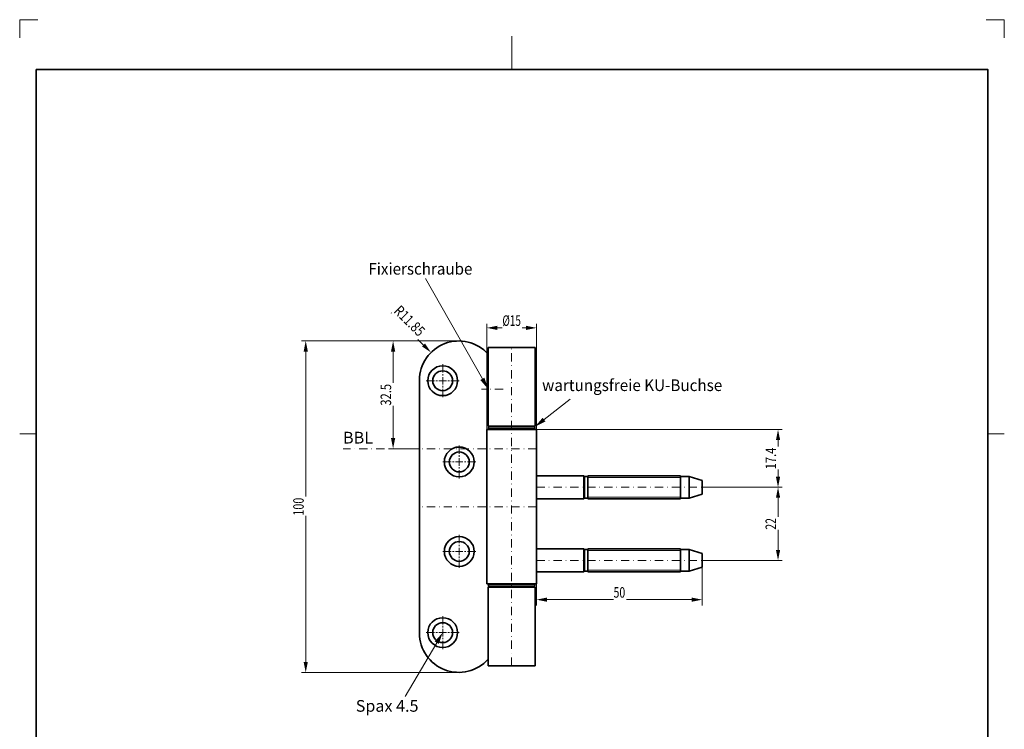
# Model space of a CAD drawing. Units: millimetres. Extents: x 432 to 728, y 25 to 445.
# Drawn here: x 432 to 728, y 231 to 445 of the extents above; entities that cross this region are included whole.
import ezdxf
from ezdxf.enums import TextEntityAlignment as Align

# ---------------------------------------------------------------- set-up
doc = ezdxf.new("R2010")
doc.units = ezdxf.units.MM
doc.header["$LTSCALE"] = 5
doc.linetypes.add('AUSGEZOGEN', pattern=[0])
doc.linetypes.add('DASHDOT', pattern=[1, 0.5, -0.25, 0, -0.25])
for name, color, linetype in [('BEMASS', 1, 'Continuous'), ('HOLZ', 18, 'Continuous'), ('KONTUREN', 18, 'Continuous'), ('MITTEL', 1, 'Continuous'), ('RAHMEN', 176, 'Continuous')]:
    doc.layers.add(name, color=color, linetype=linetype)
doc.styles.add('Arial', font='arial.ttf')
doc.dimstyles.new('ISO-25', dxfattribs={"dimtxt": 2.5, "dimasz": 2.5, "dimexe": 1.25, "dimexo": 0.625, "dimtad": 1, "dimtxsty": 'Standard', "dimcen": 2.5, "dimadec": 0, "dimazin": 0, "dimtfac": 1, "dimtmove": 0, "dimatfit": 3, "dimfxl": 1, "dimarcsym": 0})

# ---------------------------------------------------------------- blocks, each defined once
blk = doc.blocks.new('*D1')
at = {"layer": 'BEMASS', "linetype": 'AUSGEZOGEN', "lineweight": 18}
for points in [[(660.25, 321.31), (659.62, 318.13), (660.89, 318.13)], [(660.25, 303.91), (660.89, 307.08), (659.62, 307.08)]]:
    blk.add_hatch(color=1, dxfattribs=at).paths.add_polyline_path(points, flags=0)
at = {"layer": 'BEMASS', "color": 1, "linetype": 'AUSGEZOGEN', "lineweight": 18}
for p, q in [((587.39, 321.31), (661.5, 321.31)), ((660.25, 318.13), (660.25, 307.08)), ((637.39, 303.91), (661.5, 303.91))]:
    blk.add_line(p, q, dxfattribs=at)
at = {"color": 1, "linetype": 'AUSGEZOGEN', "lineweight": 18}
blk.add_wipeout([(660.6, 309.33), (660.6, 316.2), (655.52, 316.2), (655.52, 309.33)], dxfattribs=at).dxf.layer = 'BEMASS'
at = {"layer": 'BEMASS', "color": 1, "linetype": 'AUSGEZOGEN', "lineweight": 18, "style": 'Arial', "width": 0.759941}
blk.add_text('17.4', height=3.175, rotation=90, dxfattribs=at).set_placement((659.65, 309.33), (659.65, 315.88), align=Align.FIT)
blk = doc.blocks.new('*D2')
at = {"layer": 'BEMASS', "linetype": 'AUSGEZOGEN', "lineweight": 18}
for points in [[(660.25, 303.91), (659.62, 300.73), (660.89, 300.73)], [(660.25, 281.86), (660.89, 285.03), (659.62, 285.03)]]:
    blk.add_hatch(color=1, dxfattribs=at).paths.add_polyline_path(points, flags=0)
at = {"layer": 'BEMASS', "color": 1, "linetype": 'AUSGEZOGEN', "lineweight": 18}
for p, q in [((637.39, 303.91), (661.5, 303.91)), ((660.25, 300.73), (660.25, 285.03)), ((637.39, 281.86), (661.5, 281.86))]:
    blk.add_line(p, q, dxfattribs=at)
at = {"color": 1, "linetype": 'AUSGEZOGEN', "lineweight": 18}
blk.add_wipeout([(660.6, 291.12), (660.6, 294.96), (655.52, 294.96), (655.52, 291.12)], dxfattribs=at).dxf.layer = 'BEMASS'
at = {"layer": 'BEMASS', "color": 1, "linetype": 'AUSGEZOGEN', "lineweight": 18, "style": 'Arial', "width": 0.713918}
blk.add_text('22', height=3.175, rotation=90, dxfattribs=at).set_placement((659.65, 291.12), (659.65, 294.64), align=Align.FIT)
blk = doc.blocks.new('*D3')
at = {"layer": 'BEMASS', "linetype": 'AUSGEZOGEN', "lineweight": 18}
for points in [[(572.39, 352.01), (575.57, 351.38), (575.57, 352.65)], [(587.39, 352.01), (584.22, 352.65), (584.22, 351.38)]]:
    blk.add_hatch(color=1, dxfattribs=at).paths.add_polyline_path(points, flags=0)
at = {"layer": 'BEMASS', "color": 1, "linetype": 'AUSGEZOGEN', "lineweight": 18}
for p, q in [((572.39, 321.31), (572.39, 353.26)), ((584.22, 352.01), (575.57, 352.01)), ((587.39, 321.31), (587.39, 353.26))]:
    blk.add_line(p, q, dxfattribs=at)
at = {"color": 1, "linetype": 'AUSGEZOGEN', "lineweight": 18}
blk.add_wipeout([(577.1, 351.66), (583, 351.66), (583, 356.74), (577.1, 356.74)], dxfattribs=at).dxf.layer = 'BEMASS'
at = {"layer": 'BEMASS', "color": 1, "linetype": 'AUSGEZOGEN', "lineweight": 18, "style": 'Arial', "width": 0.667172}
blk.add_text('%%c15', height=3.175, dxfattribs=at).set_placement((577.1, 352.61), (582.69, 352.61), align=Align.FIT)
blk = doc.blocks.new('*D4')
at = {"layer": 'BEMASS', "linetype": 'AUSGEZOGEN', "lineweight": 18}
for points in [[(587.39, 270), (590.57, 269.37), (590.57, 270.63)], [(637.39, 270), (634.22, 270.63), (634.22, 269.37)]]:
    blk.add_hatch(color=1, dxfattribs=at).paths.add_polyline_path(points, flags=0)
at = {"layer": 'BEMASS', "color": 1, "linetype": 'AUSGEZOGEN', "lineweight": 18}
for p, q in [((587.39, 285.36), (587.39, 268.19)), ((637.39, 283.89), (637.39, 268.19)), ((590.57, 270), (634.22, 270))]:
    blk.add_line(p, q, dxfattribs=at)
at = {"color": 1, "linetype": 'AUSGEZOGEN', "lineweight": 18}
blk.add_wipeout([(610.63, 269.65), (614.47, 269.65), (614.47, 274.73), (610.63, 274.73)], dxfattribs=at).dxf.layer = 'BEMASS'
at = {"layer": 'BEMASS', "color": 1, "linetype": 'AUSGEZOGEN', "lineweight": 18, "style": 'Arial', "width": 0.713918}
blk.add_text('50', height=3.175, dxfattribs=at).set_placement((610.63, 270.6), (614.15, 270.6), align=Align.FIT)
blk = doc.blocks.new('*D5')
at = {"layer": 'BEMASS', "linetype": 'AUSGEZOGEN', "lineweight": 18}
for points in [[(544.14, 348.06), (543.5, 344.88), (544.77, 344.88)], [(544.14, 315.56), (544.77, 318.73), (543.5, 318.73)]]:
    blk.add_hatch(color=1, dxfattribs=at).paths.add_polyline_path(points, flags=0)
at = {"layer": 'BEMASS', "color": 1, "linetype": 'AUSGEZOGEN', "lineweight": 18}
for p, q in [((552.09, 348.06), (542.89, 348.06)), ((544.14, 318.73), (544.14, 344.88)), ((552.09, 315.56), (542.89, 315.56))]:
    blk.add_line(p, q, dxfattribs=at)
at = {"color": 1, "linetype": 'AUSGEZOGEN', "lineweight": 18}
blk.add_wipeout([(544.49, 328.53), (544.49, 335.4), (539.41, 335.4), (539.41, 328.53)], dxfattribs=at).dxf.layer = 'BEMASS'
at = {"layer": 'BEMASS', "color": 1, "linetype": 'AUSGEZOGEN', "lineweight": 18, "style": 'Arial', "width": 0.759941}
blk.add_text('32.5', height=3.175, rotation=90, dxfattribs=at).set_placement((543.54, 328.53), (543.54, 335.08), align=Align.FIT)
blk = doc.blocks.new('*D6')
at = {"layer": 'BEMASS', "linetype": 'AUSGEZOGEN', "lineweight": 18}
for points in [[(517.78, 348.06), (517.15, 344.88), (518.42, 344.88)], [(517.78, 248.06), (518.42, 251.23), (517.15, 251.23)]]:
    blk.add_hatch(color=1, dxfattribs=at).paths.add_polyline_path(points, flags=0)
at = {"layer": 'BEMASS', "color": 1, "linetype": 'AUSGEZOGEN', "lineweight": 18}
for p, q in [((563.94, 348.06), (516.53, 348.06)), ((517.78, 344.88), (517.78, 251.23)), ((563.94, 248.06), (516.53, 248.06))]:
    blk.add_line(p, q, dxfattribs=at)
at = {"color": 1, "linetype": 'AUSGEZOGEN', "lineweight": 18}
blk.add_wipeout([(518.13, 295.34), (518.13, 301.09), (513.05, 301.09), (513.05, 295.34)], dxfattribs=at).dxf.layer = 'BEMASS'
at = {"layer": 'BEMASS', "color": 1, "linetype": 'AUSGEZOGEN', "lineweight": 18, "style": 'Arial', "width": 0.735395}
blk.add_text('100', height=3.175, rotation=90, dxfattribs=at).set_placement((517.18, 295.34), (517.18, 300.77), align=Align.FIT)
blk = doc.blocks.new('DimBlk_nNn06')
at = {"layer": 'BEMASS', "linetype": 'AUSGEZOGEN', "lineweight": 18}
blk.add_hatch(color=1, dxfattribs=at).paths.add_polyline_path([(555.56, 344.59), (553.77, 347.28), (552.87, 346.38)], flags=0)
at = {"layer": 'BEMASS', "color": 1, "linetype": 'AUSGEZOGEN', "lineweight": 18}
blk.add_line((553.32, 346.83), (543.6, 356.55), dxfattribs=at)
at = {"color": 1, "linetype": 'AUSGEZOGEN', "lineweight": 18}
blk.add_wipeout([(543.46, 356.19), (551.37, 348.28), (554.97, 351.87), (547.05, 359.78)], dxfattribs=at).dxf.layer = 'BEMASS'
at = {"layer": 'BEMASS', "color": 1, "linetype": 'AUSGEZOGEN', "lineweight": 18, "style": 'Arial', "width": 0.760889}
blk.add_text('R11.85', height=3.175, rotation=315, dxfattribs=at).set_placement((544.14, 356.86), (551.82, 349.17), align=Align.FIT)

msp = doc.modelspace()

# ---------------------------------------------------------------- linework, layer by layer
at = {"layer": 'BEMASS', "color": 1, "linetype": 'AUSGEZOGEN', "lineweight": 18}
msp.add_line((602.892, 300.927), (630.792, 300.927), dxfattribs=at)
msp.add_lwpolyline([(589.673, 324.327), (597.573, 330.493)], dxfattribs=at)
at = {"layer": 'HOLZ', "color": 9, "linetype": 'AUSGEZOGEN', "lineweight": 18}
for p, q in [((437, 445), (431.5, 445)), ((431.5, 445), (431.5, 439.5)), ((728.5, 445), (723, 445)), ((728.5, 439.5), (728.5, 445))]:
    msp.add_line(p, q, dxfattribs=at)
at = {"layer": 'HOLZ', "color": 18, "linetype": 'AUSGEZOGEN', "lineweight": 18}
for p, q in [((580, 440), (580, 430)), ((431.5, 320), (436.5, 320)), ((728.5, 320), (723.5, 320))]:
    msp.add_line(p, q, dxfattribs=at)
at = {"layer": 'KONTUREN', "color": 18, "linetype": 'AUSGEZOGEN', "lineweight": 35}
for p, q in [((572.392, 321.307), (572.392, 274.807)), ((572.392, 321.307), (573.142, 321.307)), ((572.892, 322.157), (579.892, 322.157)), ((572.892, 322.157), (572.892, 321.557)), ((573.142, 321.307), (572.892, 321.557)), ((587.392, 300.407), (601.642, 300.407)), ((601.892, 300.657), (601.642, 300.407)), ((601.892, 300.657), (602.892, 300.657)), ((602.892, 300.407), (630.792, 300.407)), ((633.392, 300.657), (630.792, 300.657)), ((633.392, 300.657), (633.392, 300.657)), ((587.392, 285.357), (601.642, 285.357)), ((587.392, 278.357), (601.642, 278.357)), ((572.392, 274.807), (573.142, 274.807)), ((572.792, 250.057), (572.792, 273.807)), ((573.142, 274.807), (572.892, 274.557)), ((572.892, 274.557), (586.892, 274.557)), ((572.892, 273.957), (572.892, 274.557)), ((572.892, 273.957), (579.892, 273.957)), ((573.142, 274.807), (586.642, 274.807)), ((586.892, 273.957), (579.892, 273.957)), ((586.642, 274.807), (587.392, 274.807)), ((586.642, 274.807), (586.892, 274.557)), ((586.892, 273.957), (586.892, 274.557)), ((586.992, 250.057), (572.792, 250.057))]:
    msp.add_line(p, q, dxfattribs=at)
at = {"layer": 'MITTEL', "color": 1, "linetype": 'DASHDOT', "lineweight": 18}
for p, q in [((565.667, 311.557), (566.117, 311.557)), ((566.567, 311.557), (569.267, 311.557)), ((587.392, 303.907), (637.392, 303.907)), ((565.667, 284.557), (566.117, 284.557)), ((566.567, 284.557), (569.267, 284.557)), ((587.392, 281.857), (637.392, 281.857))]:
    msp.add_line(p, q, dxfattribs=at)

# ---------------------------------------------------------------- dimensions: what is measured, and where the dimension line sits
at = {"layer": 'BEMASS', "color": 1, "linetype": 'AUSGEZOGEN', "lineweight": 18}
dim = msp.add_linear_dim(base=(544.135, 348.057), p1=(552.092, 315.557), p2=(552.092, 348.057), angle=90, dimstyle='ISO-25', override={"dimtxt": 3.175, "dimasz": 3.175, "dimexe": 1.25, "dimgap": 0.453571, "dimtad": 1, "dimjust": 0, "dimdec": 2, "dimzin": 8, "dimpost": '<>', "dimtxsty": 'Arial', "dimsah": 1, "dimclrd": 1, "dimclre": 1, "dimclrt": 1, "dimadec": 2}, dxfattribs=at)
dim.commit()
dim.dimension.update_dxf_attribs({"geometry": '*D5', "text_midpoint": (541.948, 331.807), "text_rotation": 90})

# ---------------------------------------------------------------- next in the draw order: dimensions: what is measured, and where the dimension line sits
dim = msp.add_linear_dim(base=(660.251, 303.907), p1=(587.392, 321.307), p2=(637.392, 303.907), angle=270, dimstyle='ISO-25', override={"dimtxt": 3.175, "dimasz": 3.175, "dimexe": 1.25, "dimgap": 0.453571, "dimtad": 1, "dimjust": 0, "dimdec": 2, "dimzin": 8, "dimpost": '<>', "dimtxsty": 'Arial', "dimsah": 1, "dimclrd": 1, "dimclre": 1, "dimclrt": 1, "dimadec": 2}, dxfattribs=at)
dim.commit()
dim.dimension.update_dxf_attribs({"geometry": '*D1', "text_midpoint": (658.063, 312.607), "text_rotation": 90})

# ---------------------------------------------------------------- next in the draw order: wipeouts: each hides what was drawn before it
at = {"color": 1, "linetype": 'AUSGEZOGEN', "lineweight": 18}
msp.add_wipeout([(589.083, 331.885), (643.418, 331.885), (643.418, 337.529), (589.083, 337.529)], dxfattribs=at).dxf.layer = 'BEMASS'

# ---------------------------------------------------------------- next in the draw order: linework, layer by layer
at = {"layer": 'BEMASS', "color": 1, "linetype": 'AUSGEZOGEN', "lineweight": 18}
msp.add_line((602.892, 306.887), (630.792, 306.887), dxfattribs=at)
at = {"layer": 'KONTUREN', "color": 18, "linetype": 'AUSGEZOGEN', "lineweight": 35}
for p, q in [((572.892, 322.157), (586.892, 322.157)), ((572.892, 321.557), (586.892, 321.557)), ((573.142, 321.307), (586.642, 321.307)), ((586.892, 322.157), (579.892, 322.157)), ((586.642, 321.307), (586.892, 321.557)), ((586.642, 321.307), (587.392, 321.307)), ((586.892, 322.157), (586.892, 321.557)), ((587.392, 321.307), (587.392, 274.807)), ((587.392, 307.407), (601.642, 307.407)), ((601.642, 307.407), (601.642, 300.407)), ((601.892, 307.157), (601.642, 307.407)), ((601.892, 307.157), (601.892, 300.657)), ((601.892, 307.157), (602.892, 307.157)), ((602.892, 307.407), (630.792, 307.407)), ((602.892, 307.407), (602.892, 300.407)), ((630.792, 307.407), (630.792, 300.407)), ((630.792, 307.157), (630.792, 300.657)), ((633.392, 307.157), (630.792, 307.157)), ((633.392, 307.157), (637.392, 305.944)), ((633.392, 307.157), (633.392, 307.157)), ((633.392, 307.157), (633.392, 300.657))]:
    msp.add_line(p, q, dxfattribs=at)
at = {"layer": 'MITTEL', "color": 1, "linetype": 'DASHDOT', "lineweight": 18}
msp.add_line((587.392, 315.557), (529.024, 315.557), dxfattribs=at)

# ---------------------------------------------------------------- next in the draw order: texts
at = {"layer": 'BEMASS', "color": 1, "linetype": 'AUSGEZOGEN', "lineweight": 18, "style": 'Arial', "width": 0.97327}
msp.add_text('wartungsfreie KU-Buchse', height=3.52778, dxfattribs=at).set_placement((589.083, 332.943), (643.418, 332.943), align=Align.FIT)

# ---------------------------------------------------------------- next in the draw order: dimensions: what is measured, and where the dimension line sits
at = {"layer": 'BEMASS', "color": 1, "linetype": 'AUSGEZOGEN', "lineweight": 18}
dim = msp.add_linear_dim(base=(660.251, 281.857), p1=(637.392, 303.907), p2=(637.392, 281.857), angle=270, dimstyle='ISO-25', override={"dimtxt": 3.175, "dimasz": 3.175, "dimexe": 1.25, "dimgap": 0.453571, "dimtad": 1, "dimjust": 0, "dimdec": 0, "dimzin": 8, "dimpost": '<>', "dimtxsty": 'Arial', "dimsah": 1, "dimclrd": 1, "dimclre": 1, "dimclrt": 1, "dimadec": 0}, dxfattribs=at)
dim.commit()
dim.dimension.update_dxf_attribs({"geometry": '*D2', "text_midpoint": (658.063, 292.882), "text_rotation": 90})

# ---------------------------------------------------------------- next in the draw order: linework, layer by layer
at = {"layer": 'KONTUREN', "color": 18, "linetype": 'AUSGEZOGEN', "lineweight": 35}
for p in [(637.392, 305.944), (633.392, 300.657)]:
    msp.add_line(p, (637.392, 301.87), dxfattribs=at)

# ---------------------------------------------------------------- next in the draw order: dimensions: what is measured, and where the dimension line sits
at = {"layer": 'BEMASS', "color": 1, "linetype": 'AUSGEZOGEN', "lineweight": 18}
dim = msp.add_linear_dim(base=(572.392, 352.01), p1=(587.392, 321.307), p2=(572.392, 321.307), angle=180, dimstyle='ISO-25', override={"dimtxt": 3.175, "dimasz": 3.175, "dimexe": 1.25, "dimgap": 0.453571, "dimtad": 1, "dimjust": 0, "dimdec": 2, "dimzin": 8, "dimpost": '%%c<>', "dimtxsty": 'Arial', "dimsah": 1, "dimclrd": 1, "dimclre": 1, "dimclrt": 1, "dimadec": 2}, dxfattribs=at)
dim.commit()
dim.dimension.update_dxf_attribs({"geometry": '*D3', "text_midpoint": (579.892, 354.198)})
dim = msp.add_linear_dim(base=(517.782, 248.057), p1=(563.942, 348.057), p2=(563.942, 248.057), angle=270, dimstyle='ISO-25', override={"dimtxt": 3.175, "dimasz": 3.175, "dimexe": 1.25, "dimgap": 0.453571, "dimtad": 1, "dimjust": 0, "dimdec": 2, "dimzin": 8, "dimpost": '<>', "dimtxsty": 'Arial', "dimsah": 1, "dimclrd": 1, "dimclre": 1, "dimclrt": 1, "dimadec": 2}, dxfattribs=at)
dim.commit()
dim.dimension.update_dxf_attribs({"geometry": '*D6', "text_midpoint": (515.595, 298.057), "text_rotation": 90})
dim = msp.add_linear_dim(base=(637.392, 270), p1=(587.392, 285.357), p2=(637.392, 283.894), dimstyle='ISO-25', override={"dimtxt": 3.175, "dimasz": 3.175, "dimexe": 2.267857, "dimgap": 0.453571, "dimtad": 1, "dimjust": 0, "dimdec": 2, "dimzin": 8, "dimpost": '<>', "dimtxsty": 'Arial', "dimsah": 1, "dimclrd": 1, "dimclre": 1, "dimclrt": 1, "dimadec": 2}, dxfattribs=at)
dim.commit()
dim.dimension.update_dxf_attribs({"geometry": '*D4', "text_midpoint": (612.392, 272.187)})

# ---------------------------------------------------------------- next in the draw order: hatches: boundary and pattern name
at = {"layer": 'BEMASS', "linetype": 'AUSGEZOGEN', "lineweight": 18}
for points in [[(571.053, 336.627), (571.667, 336.974), (572.792, 333.557), (570.439, 336.279)], [(589.673, 324.327), (590.107, 323.771), (586.892, 322.157), (589.239, 324.884)], [(557.307, 257.014), (556.698, 257.371), (559.092, 260.057), (557.916, 256.657)]]:
    msp.add_hatch(color=1, dxfattribs=at).paths.add_polyline_path(points, flags=0)

# ---------------------------------------------------------------- next in the draw order: linework, layer by layer
at = {"layer": 'BEMASS', "color": 1, "linetype": 'AUSGEZOGEN', "lineweight": 18}
for p, q in [((602.892, 284.837), (630.792, 284.837)), ((602.892, 278.877), (630.792, 278.877))]:
    msp.add_line(p, q, dxfattribs=at)
msp.add_lwpolyline([(557.307, 257.014), (547.789, 240.782)], dxfattribs=at)
at = {"layer": 'KONTUREN', "color": 18, "linetype": 'AUSGEZOGEN', "lineweight": 35}
for p, q in [((572.792, 346.057), (572.792, 322.307)), ((586.992, 346.057), (572.792, 346.057)), ((586.992, 346.057), (586.992, 322.307)), ((552.092, 324.057), (552.092, 336.207)), ((552.092, 324.057), (552.092, 272.057)), ((586.992, 322.307), (572.792, 322.307)), ((601.642, 285.357), (601.642, 278.357)), ((601.892, 285.107), (601.642, 285.357)), ((602.892, 285.357), (630.792, 285.357)), ((602.892, 285.357), (602.892, 278.357)), ((630.792, 285.357), (630.792, 278.357)), ((601.892, 285.107), (601.892, 278.607)), ((601.892, 285.107), (602.892, 285.107)), ((630.792, 285.107), (630.792, 278.607)), ((633.392, 285.107), (630.792, 285.107)), ((633.392, 285.107), (637.392, 283.894)), ((633.392, 285.107), (633.392, 285.107)), ((633.392, 285.107), (633.392, 278.607)), ((637.392, 283.894), (637.392, 279.82)), ((633.392, 278.607), (637.392, 279.82)), ((601.892, 278.607), (601.642, 278.357)), ((601.892, 278.607), (602.892, 278.607)), ((602.892, 278.357), (630.792, 278.357)), ((633.392, 278.607), (630.792, 278.607)), ((633.392, 278.607), (633.392, 278.607)), ((586.992, 273.807), (572.792, 273.807)), ((586.992, 250.057), (586.992, 273.807)), ((552.092, 272.057), (552.092, 259.907))]:
    msp.add_line(p, q, dxfattribs=at)
for centre, radius in [((559.092, 336.057), 4.5), ((559.092, 336.057), 3), ((564.092, 311.557), 4.5), ((564.092, 311.557), 3), ((564.092, 284.557), 4.5), ((564.092, 284.557), 3), ((559.092, 260.057), 4.5), ((559.092, 260.057), 3)]:
    msp.add_circle(centre, radius, dxfattribs=at)
for centre, start, end in [((563.942, 336.207), 41.68301, 180), ((563.942, 259.907), 180, 318.31699)]:
    msp.add_arc(centre, 11.85, start, end, dxfattribs=at)
at = {"layer": 'MITTEL', "color": 1, "linetype": 'DASHDOT', "lineweight": 18}
for p, q in [((579.892, 250.057), (579.892, 346.057)), ((559.092, 338.532), (559.092, 341.232)), ((556.617, 336.057), (553.917, 336.057)), ((557.517, 336.057), (557.067, 336.057)), ((559.092, 336.057), (557.967, 336.057)), ((559.092, 337.632), (559.092, 338.082)), ((559.092, 336.057), (559.092, 337.182)), ((559.092, 336.057), (560.217, 336.057)), ((559.092, 336.057), (559.092, 334.932)), ((560.667, 336.057), (561.117, 336.057)), ((561.567, 336.057), (564.267, 336.057)), ((559.092, 334.482), (559.092, 334.032)), ((559.092, 333.582), (559.092, 330.882)), ((577.292, 333.557), (570.792, 333.557)), ((564.092, 314.032), (564.092, 316.732)), ((564.092, 313.132), (564.092, 313.582)), ((564.092, 311.557), (564.092, 312.682)), ((561.617, 311.557), (558.917, 311.557)), ((562.517, 311.557), (562.067, 311.557)), ((564.092, 311.557), (562.967, 311.557)), ((564.092, 311.557), (565.217, 311.557)), ((564.092, 311.557), (564.092, 310.432)), ((564.092, 309.982), (564.092, 309.532)), ((564.092, 309.082), (564.092, 306.382)), ((587.392, 298.057), (552.092, 298.057)), ((564.092, 287.032), (564.092, 289.732)), ((564.092, 286.132), (564.092, 286.582)), ((564.092, 284.557), (564.092, 285.682)), ((561.617, 284.557), (558.917, 284.557)), ((562.517, 284.557), (562.067, 284.557)), ((564.092, 284.557), (562.967, 284.557)), ((564.092, 284.557), (565.217, 284.557)), ((564.092, 284.557), (564.092, 283.432)), ((564.092, 282.982), (564.092, 282.532)), ((564.092, 282.082), (564.092, 279.382)), ((559.092, 262.532), (559.092, 265.232)), ((559.092, 261.632), (559.092, 262.082)), ((556.617, 260.057), (553.917, 260.057)), ((557.517, 260.057), (557.067, 260.057)), ((559.092, 260.057), (557.967, 260.057)), ((559.092, 260.057), (559.092, 261.182)), ((559.092, 260.057), (560.217, 260.057)), ((559.092, 260.057), (559.092, 258.932)), ((559.092, 258.482), (559.092, 258.032)), ((560.667, 260.057), (561.117, 260.057)), ((561.567, 260.057), (564.267, 260.057)), ((559.092, 257.582), (559.092, 254.882))]:
    msp.add_line(p, q, dxfattribs=at)

# ---------------------------------------------------------------- next in the draw order: wipeouts: each hides what was drawn before it
at = {"color": 1, "linetype": 'AUSGEZOGEN', "lineweight": 18}
msp.add_wipeout([(529.024, 316.059), (538.083, 316.059), (538.083, 321.704), (529.024, 321.704)], dxfattribs=at).dxf.layer = 'BEMASS'

# ---------------------------------------------------------------- next in the draw order: block references
msp.add_blockref('DimBlk_nNn06', (0, 0))

# ---------------------------------------------------------------- next in the draw order: texts
at = {"layer": 'BEMASS', "color": 1, "linetype": 'AUSGEZOGEN', "lineweight": 18, "style": 'Arial', "width": 0.973465}
msp.add_text('BBL', height=3.5278, dxfattribs=at).set_placement((529.024, 317.118), (538.083, 317.118), align=Align.FIT)

# ---------------------------------------------------------------- next in the draw order: wipeouts: each hides what was drawn before it
at = {"color": 1, "linetype": 'AUSGEZOGEN', "lineweight": 18}
msp.add_wipeout([(532.87, 235.124), (551.793, 235.124), (551.793, 240.769), (532.87, 240.769)], dxfattribs=at).dxf.layer = 'BEMASS'

# ---------------------------------------------------------------- next in the draw order: linework, layer by layer
at = {"layer": 'BEMASS', "color": 1, "linetype": 'AUSGEZOGEN', "lineweight": 18}
msp.add_lwpolyline([(571.053, 336.627), (553.917, 366.888)], dxfattribs=at)

# ---------------------------------------------------------------- next in the draw order: texts
at = {"layer": 'BEMASS', "color": 1, "linetype": 'AUSGEZOGEN', "lineweight": 18, "style": 'Arial', "width": 0.973679}
msp.add_text('Spax 4.5', height=3.5278, dxfattribs=at).set_placement((532.87, 236.183), (551.793, 236.183), align=Align.FIT)

# ---------------------------------------------------------------- next in the draw order: wipeouts: each hides what was drawn before it
at = {"color": 1, "linetype": 'AUSGEZOGEN', "lineweight": 18}
msp.add_wipeout([(536.665, 367.017), (568.055, 367.017), (568.055, 372.662), (536.665, 372.662)], dxfattribs=at).dxf.layer = 'BEMASS'

# ---------------------------------------------------------------- next in the draw order: linework, layer by layer
at = {"layer": 'RAHMEN', "color": 18, "linetype": 'AUSGEZOGEN', "lineweight": 35}
msp.add_lwpolyline([(436.5, 430), (723.5, 430), (723.5, 30), (436.5, 30)], close=True, dxfattribs=at)

# ---------------------------------------------------------------- next in the draw order: texts
at = {"layer": 'BEMASS', "color": 1, "linetype": 'AUSGEZOGEN', "lineweight": 18, "style": 'Arial', "width": 0.97214}
msp.add_text('Fixierschraube', height=3.52778, dxfattribs=at).set_placement((536.665, 368.076), (568.055, 368.076), align=Align.FIT)

doc.saveas('drawing.dxf')
